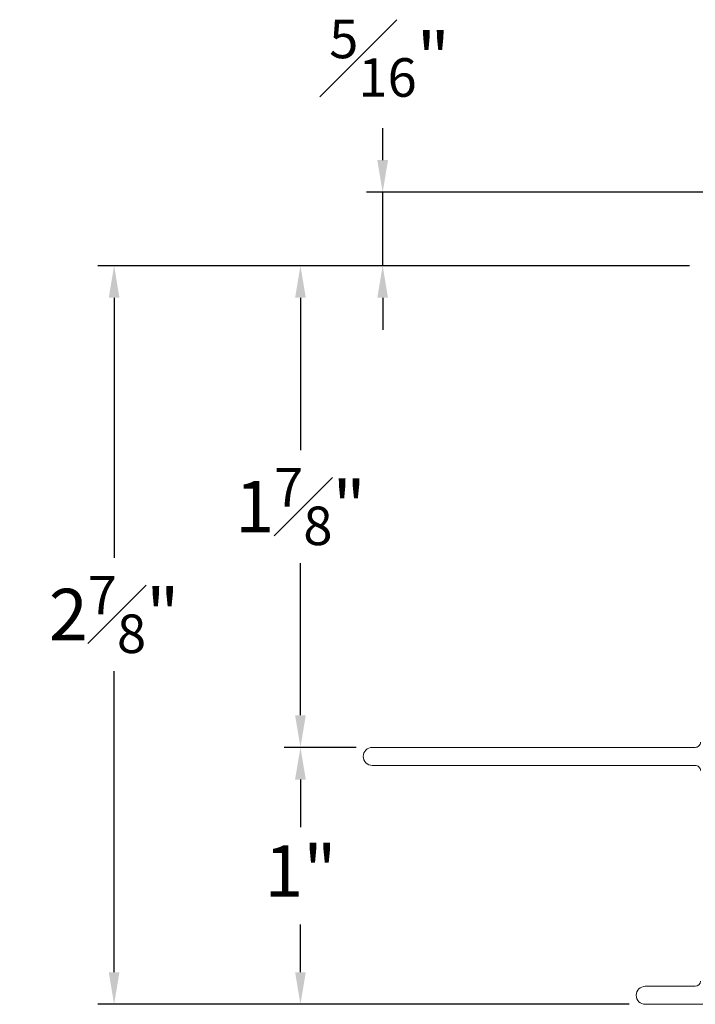
# Model space of a CAD drawing. Extents: x 63.2 to 81.8, y 14.8 to 37.7.
# Drawn here: x 63.2 to 65.8, y 16.5 to 20.4 of the extents above; entities that cross this region are included whole.
import ezdxf

# ---------------------------------------------------------------- set-up
doc = ezdxf.new("R2010")
doc.units = 0
doc.header["$LTSCALE"] = 0.3
doc.header["$MEASUREMENT"] = 0
doc.layers.get('0').update_dxf_attribs({"linetype": 'CONTINUOUS'})
doc.layers.get('Defpoints').update_dxf_attribs({"linetype": 'CONTINUOUS'})
doc.styles.add('ARCHITECTURAL', font='simplex.shx', dxfattribs={"height": 0.2})
doc.dimstyles.new('DIM-MMSTACKED', dxfattribs={"dimscale": 0, "dimtxt": 0.125, "dimasz": 0.125, "dimexe": 0.063, "dimexo": 0.063, "dimgap": 0.07, "dimtad": 0, "dimtih": 1, "dimtoh": 1, "dimdec": 4, "dimzin": 4, "dimdsep": 46, "dimlunit": 4, "dimtxsty": 'ARCHITECTURAL', "dimcen": 0.02, "dimclrt": 7, "dimadec": 0, "dimazin": 0, "dimtfac": 0.75, "dimtdec": 4, "dimtmove": 2, "dimatfit": 3, "dimfxl": 1, "dimfrac": 1, "dimtolj": 1, "dimtzin": 4, "dimarcsym": 0})

# ---------------------------------------------------------------- blocks, each defined once
blk = doc.blocks.new('*D8')
at = {"color": 0, "lineweight": -2, "transparency": 16777216}
for p, q in [((65.8157, 19.4135), (64.2389, 19.4135)), ((64.3019, 19.2885), (64.3019, 18.696)), ((64.3019, 17.6635), (64.3019, 18.256))]:
    blk.add_line(p, q, dxfattribs=at)
at = {"color": 0, "transparency": 16777216}
for points in [[(64.281, 19.2885), (64.3227, 19.2885), (64.3019, 19.4135)], [(64.281, 17.6635), (64.3227, 17.6635), (64.3019, 17.5385)]]:
    blk.add_solid(points, dxfattribs=at)
at = {"layer": 'Defpoints', "color": 0, "transparency": 16777216}
for p in [(65.8787, 19.4135), (64.3019, 17.5385), (64.3019, 17.5385)]:
    blk.add_point(p, dxfattribs=at)
at = {"color": 7, "transparency": 16777216, "insert": (64.3019, 18.626), "char_height": 0.2, "attachment_point": 2, "style": 'ARCHITECTURAL'}
blk.add_mtext('\\A1;1{\\H0.75x;\\S7#8;}"', dxfattribs=at)
blk = doc.blocks.new('*D9')
at = {"color": 0, "lineweight": -2, "transparency": 16777216}
for p, q in [((64.5182, 17.5385), (64.2389, 17.5385)), ((64.3019, 17.4135), (64.3019, 17.2275)), ((64.3019, 16.6635), (64.3019, 16.8494)), ((65.5807, 16.5385), (64.2389, 16.5385))]:
    blk.add_line(p, q, dxfattribs=at)
at = {"color": 0, "transparency": 16777216}
for points in [[(64.281, 17.4135), (64.3227, 17.4135), (64.3019, 17.5385)], [(64.281, 16.6635), (64.3227, 16.6635), (64.3019, 16.5385)]]:
    blk.add_solid(points, dxfattribs=at)
at = {"layer": 'Defpoints', "color": 0, "transparency": 16777216}
for p in [(64.5812, 17.5385), (64.3019, 16.5385), (65.6437, 16.5385)]:
    blk.add_point(p, dxfattribs=at)
at = {"color": 7, "transparency": 16777216, "insert": (64.3019, 17.1575), "char_height": 0.2, "attachment_point": 2, "style": 'ARCHITECTURAL'}
blk.add_mtext('\\A1;1"', dxfattribs=at)
blk = doc.blocks.new('*D10')
at = {"color": 0, "lineweight": -2, "transparency": 16777216}
for p, q in [((65.8157, 19.4135), (63.5137, 19.4135)), ((63.5767, 19.2885), (63.5767, 18.2759)), ((63.5767, 16.6635), (63.5767, 17.8359)), ((65.5807, 16.5385), (63.5137, 16.5385))]:
    blk.add_line(p, q, dxfattribs=at)
at = {"color": 0, "transparency": 16777216}
for points in [[(63.5559, 19.2885), (63.5975, 19.2885), (63.5767, 19.4135)], [(63.5559, 16.6635), (63.5975, 16.6635), (63.5767, 16.5385)]]:
    blk.add_solid(points, dxfattribs=at)
at = {"layer": 'Defpoints', "color": 0, "transparency": 16777216}
for p in [(63.5767, 19.4135), (65.8787, 19.4135), (65.6437, 16.5385)]:
    blk.add_point(p, dxfattribs=at)
at = {"color": 7, "transparency": 16777216, "insert": (63.5767, 18.2059), "char_height": 0.2, "attachment_point": 2, "style": 'ARCHITECTURAL'}
blk.add_mtext('\\A1;2{\\H0.75x;\\S7#8;}"', dxfattribs=at)
blk = doc.blocks.new('*D38')
at = {"color": 0, "lineweight": -2, "transparency": 16777216}
for p, q in [((64.6219, 19.8245), (64.6219, 19.9495)), ((66.7367, 19.6995), (64.5589, 19.6995)), ((64.6219, 19.4135), (64.6219, 19.6995)), ((65.8157, 19.4135), (64.5589, 19.4135)), ((64.6219, 19.2885), (64.6219, 19.1635))]:
    blk.add_line(p, q, dxfattribs=at)
at = {"color": 0, "transparency": 16777216}
for points in [[(64.6011, 19.8245), (64.6428, 19.8245), (64.6219, 19.6995)], [(64.6011, 19.2885), (64.6428, 19.2885), (64.6219, 19.4135)]]:
    blk.add_solid(points, dxfattribs=at)
at = {"layer": 'Defpoints', "color": 0, "transparency": 16777216}
for p in [(64.6219, 19.6995), (66.7997, 19.6995), (65.8787, 19.4135)]:
    blk.add_point(p, dxfattribs=at)
at = {"color": 7, "transparency": 16777216, "insert": (64.6488, 20.3712), "char_height": 0.2, "attachment_point": 2, "style": 'ARCHITECTURAL'}
blk.add_mtext('\\A1;{\\H0.75x;\\S5#16;}"', dxfattribs=at)

msp = doc.modelspace()

# ---------------------------------------------------------------- linework, layer by layer
at = {"color": 7, "linetype": 'Continuous', "lineweight": 15}
for p, q in [((64.58118, 17.53848), (65.83868, 17.53848)), ((65.83868, 17.46848), (64.58118, 17.46848)), ((65.64368, 16.60848), (65.83868, 16.60848)), ((66.27299, 16.53848), (65.64368, 16.53848))]:
    msp.add_line(p, q, dxfattribs=at)
for centre, radius, start, end in [((65.83868, 17.55847), 0.02, 270.0024, 0.00327), ((64.58118, 17.50348), 0.035, 90.0036, 269.9964), ((65.83868, 17.44848), 0.02, 359.99673, 89.9976), ((65.64368, 16.57348), 0.035, 90.0036, 269.9964), ((65.83868, 16.62848), 0.02, 270.00276, 0.0027)]:
    msp.add_arc(centre, radius, start, end, dxfattribs=at)

# ---------------------------------------------------------------- dimensions: what is measured, and where the dimension line sits
at = {"color": 0}
for base, p1, p2, override, picture, middle in [((64.62194, 19.69948), (65.87868, 19.41348), (66.79975, 19.69948), {"dimscale": 1, "dimtxt": 0.2, "dimpost": '\\X'}, '*D38', (64.64883, 20.22119)), ((63.57671, 19.41348), (65.64368, 16.53848), (65.87868, 19.41348), {"dimscale": 1, "dimpost": '\\X'}, '*D10', (63.57671, 18.05594)), ((64.30185, 17.53848), (65.87868, 19.41348), (64.30185, 17.53848), {"dimscale": 1, "dimpost": '\\X'}, '*D8', (64.30185, 18.47598)), ((64.30185, 16.53848), (64.58118, 17.53848), (65.64368, 16.53848), {"dimscale": 1, "dimpost": '\\X'}, '*D9', (64.30185, 17.03848))]:
    dim = msp.add_linear_dim(base=base, p1=p1, p2=p2, angle=90, dimstyle='DIM-MMSTACKED', override=override, dxfattribs=at)
    dim.commit()
    dim.dimension.update_dxf_attribs({"geometry": picture, "text_midpoint": middle, "dimtype": 160})

doc.saveas('drawing.dxf')
